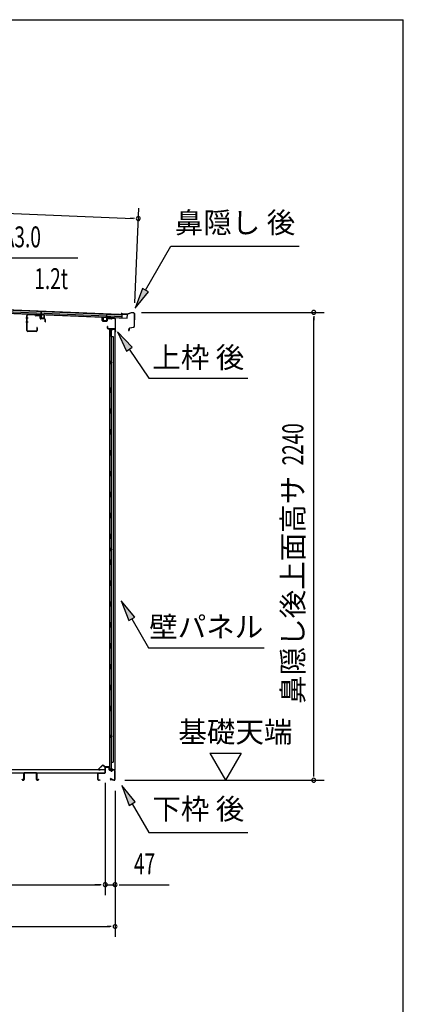
# Model space of a CAD drawing. Extents: x 543 to 20478, y 217 to 14052.
# Drawn here: x 18643 to 20478, y 9339 to 14052 of the extents above; entities that cross this region are included whole.
import ezdxf
from ezdxf.enums import TextEntityAlignment as Align

# ---------------------------------------------------------------- set-up
doc = ezdxf.new("R2010")
doc.units = 0
doc.header["$LTSCALE"] = 50
doc.header["$MEASUREMENT"] = 0
for name, color, linetype in [('HIKIDASHI', 6, 'CONTINUOUS'), ('SUNPOU', 4, 'CONTINUOUS'), ('WAKUSEN-01', 50, 'CONTINUOUS'), ('もや', 2, 'CONTINUOUS'), ('上枠後', 3, 'CONTINUOUS'), ('下枠後', 2, 'CONTINUOUS'), ('壁', 2, 'CONTINUOUS'), ('屋根35', 3, 'CONTINUOUS'), ('屋根桟', 5, 'CONTINUOUS'), ('床押さえ', 1, 'CONTINUOUS'), ('床板', 7, 'CONTINUOUS'), ('床補強', 3, 'CONTINUOUS'), ('棚受', 3, 'CONTINUOUS'), ('鼻隠し後', 3, 'CONTINUOUS')]:
    doc.layers.add(name, color=color, linetype=linetype)
doc.styles.add('00', font='ROMANS', dxfattribs={"width": 0.666667, "bigfont": 'BIGFONT'})
doc.styles.add('01', font='ROMANS', dxfattribs={"height": 3, "bigfont": 'BIGFONT'})

msp = doc.modelspace()

# ---------------------------------------------------------------- linework, layer by layer
at = {"layer": 'HIKIDASHI'}
for p, q in [((19244.8, 12758), (19366, 12967.9)), ((19366, 12967.9), (19979.3, 12967.9)), ((18220.9, 12912.7), (18920.7, 12912.7)), ((19230.4, 12766.3), (19194.8, 12671.4)), ((19194.8, 12671.4), (19259.2, 12749.7)), ((19259.2, 12749.7), (19230.4, 12766.3)), ((19180.2, 12484.4), (19110.5, 12558)), ((19110.5, 12558), (19152.6, 12465.8)), ((19152.6, 12465.8), (19180.2, 12484.4)), ((19166.4, 12475.1), (19260.3, 12335.9)), ((19260.3, 12335.9), (19733.6, 12335.9)), ((19192.8, 11192.6), (19128.4, 11270.9)), ((19128.4, 11270.9), (19163.9, 11175.9)), ((19163.9, 11175.9), (19192.8, 11192.6)), ((19178.4, 11184.3), (19258.3, 11045.9)), ((19258.3, 11045.9), (19811.6, 11045.9)), ((19194.8, 10307.6), (19130.4, 10385.9)), ((19130.4, 10385.9), (19165.9, 10290.9)), ((19165.9, 10290.9), (19194.8, 10307.6)), ((19180.4, 10299.3), (19260.3, 10160.9)), ((19260.3, 10160.9), (19733.6, 10160.9))]:
    msp.add_line(p, q, dxfattribs=at)
for points in [[(19230.4, 12766.3), (19259.2, 12749.7), (19194.8, 12671.4)], [(19180.2, 12484.4), (19152.6, 12465.8), (19110.5, 12558)], [(19192.8, 11192.6), (19163.9, 11175.9), (19128.4, 11270.9)], [(19194.8, 10307.6), (19165.9, 10290.9), (19130.4, 10385.9)]]:
    msp.add_solid(points, dxfattribs=at)
at = {"layer": 'SUNPOU'}
for p, q in [((16480.4, 13213.3), (19184.7, 13101.2)), ((19193, 12696.5), (19211.8, 13150.1)), ((19191, 13100.9), (19172.2, 13101.7)), ((19225.9, 12651.5), (20099.1, 12651.5)), ((20049.1, 12632.8), (20049.1, 12614)), ((20049.1, 10436.3), (20049.1, 12626.5)), ((19551.7, 10541.2), (19701.7, 10541.2)), ((19551.7, 10541.2), (19626.7, 10411.3)), ((19701.7, 10541.2), (19626.7, 10411.3)), ((20049.1, 10430.1), (20049.1, 10448.8)), ((19051.7, 10398.3), (19051.7, 9861.3)), ((19051.7, 10398.3), (19051.7, 9861.3)), ((19146.1, 10411.3), (20099.1, 10411.3)), ((19098.9, 10361.3), (19098.9, 9661.3)), ((19098.9, 10361.3), (19098.9, 9861.3)), ((16688.7, 9911.3), (19026.7, 9911.3)), ((19026.7, 9911.3), (19001.7, 9911.3)), ((19032.9, 9911.3), (19014.2, 9911.3)), ((19032.9, 9911.3), (19014.2, 9911.3)), ((19051.7, 9911.3), (19098.9, 9911.3)), ((19117.6, 9911.3), (19136.4, 9911.3)), ((19123.9, 9911.3), (19356.8, 9911.3)), ((16560.4, 9711.3), (19073.9, 9711.3)), ((19080.1, 9711.3), (19061.4, 9711.3))]:
    msp.add_line(p, q, dxfattribs=at)
for centre, start, end in [((19209.7, 13100.2), 357.6256, 177.6256), ((19209.7, 13100.2), 177.6256, 357.6256), ((20049.1, 12651.5), 90, 270), ((20049.1, 12651.5), 270, 90), ((20049.1, 10411.3), 90, 270), ((20049.1, 10411.3), 270, 90), ((19051.7, 9911.3), 0, 180), ((19051.7, 9911.3), 0, 180), ((19051.7, 9911.3), 180, 0), ((19051.7, 9911.3), 180, 0), ((19098.9, 9911.3), 0, 180), ((19098.9, 9911.3), 180, 0), ((19098.9, 9711.3), 0, 180), ((19098.9, 9711.3), 180, 0)]:
    msp.add_arc(centre, 9.38, start, end, dxfattribs=at)
at = {"layer": 'WAKUSEN-01'}
for p in [(542.5, 14052.5), (20477.5, 517.5)]:
    msp.add_line(p, (20477.5, 14052.5), dxfattribs=at)
at = {"layer": 'もや'}
for p, q in [((18676.5, 12564.5), (18676.5, 12636.1)), ((18677.7, 12564.5), (18677.7, 12636.1)), ((18715.6, 12639), (18680.8, 12640.3)), ((18715.6, 12637.8), (18680.8, 12639.1)), ((18718.3, 12635.4), (18716.2, 12637.5)), ((18719.2, 12636.2), (18717.1, 12638.4)), ((18736.9, 12634.1), (18719.8, 12634.8)), ((18736.9, 12635.3), (18719.9, 12636)), ((18739.8, 12624.1), (18739.8, 12631.1)), ((18741, 12624.1), (18741, 12631.1)), ((18761.9, 12620.4), (18743.8, 12621.1)), ((18761.9, 12619.2), (18743.8, 12619.9)), ((18764.8, 12605.9), (18764.8, 12616.2)), ((18766, 12605.9), (18766, 12616.2)), ((18721.3, 12561.5), (18680.7, 12561.5)), ((18721.3, 12560.3), (18680.7, 12560.3)), ((18724.3, 12577.7), (18724.3, 12564.5)), ((18725.5, 12577.7), (18725.5, 12564.5))]:
    msp.add_line(p, q, dxfattribs=at)
at = {"layer": 'もや', "color": 6}
for p, q in [((18682.8, 12624.3), (18671.5, 12624.3)), ((18682.9, 12604.3), (18671.6, 12604.3))]:
    msp.add_line(p, q, dxfattribs=at)
at = {"layer": 'もや'}
for centre, radius, start, end in [((18680.7, 12636.1), 4.2, 90, 180), ((18680.7, 12636.1), 3, 90, 180), ((18715.5, 12636.8), 2.2, 45, 87.8524), ((18715.5, 12636.8), 1, 45, 87.8524), ((18719.9, 12637), 2.2, 225, 267.9), ((18719.9, 12637), 1, 225, 267.9), ((18736.8, 12631.1), 4.2, 0, 87.9), ((18736.8, 12631.1), 3, 360, 87.9), ((18744, 12624.1), 4.2, 180, 267.9), ((18744, 12624.1), 3, 180, 267.9), ((18761.8, 12616.2), 4.2, 0, 87.9), ((18761.8, 12616.2), 3, 360, 87.9), ((18765.4, 12605.9), 0.6, 180, 0), ((18680.7, 12564.5), 4.2, 180, 270), ((18680.7, 12564.5), 3, 180, 270), ((18721.3, 12564.5), 4.2, 270, 0), ((18721.3, 12564.5), 3, 270, 0), ((18724.9, 12577.7), 0.6, 0, 180)]:
    msp.add_arc(centre, radius, start, end, dxfattribs=at)
at = {"layer": '上枠後'}
for p, q in [((19037.3, 12611.7), (19037.3, 12624.6)), ((19038.1, 12611.7), (19038.1, 12624.6)), ((19038.9, 12609.9), (19058.1, 12608.7)), ((19039, 12610.7), (19058.2, 12609.5)), ((19059.3, 12618.5), (19059.3, 12610.5)), ((19060.1, 12618.5), (19060.1, 12610.5)), ((19063.2, 12621.5), (19081.8, 12620.4)), ((19063.3, 12622.3), (19081.8, 12621.2)), ((19082.6, 12621.5), (19084.7, 12623.6)), ((19083.1, 12620.9), (19085.3, 12623)), ((19086, 12623.3), (19095.6, 12622.7)), ((19086.1, 12624.1), (19095.7, 12623.5)), ((19098.5, 12619.7), (19098.5, 12566.3)), ((19099.3, 12619.7), (19099.3, 12566.7)), ((19061.2, 12582.9), (19061.2, 12577.1)), ((19062, 12582.9), (19062, 12577.1)), ((19065, 12574.1), (19095.7, 12574.1)), ((19065, 12573.3), (19095.7, 12573.3)), ((19097.7, 12571.3), (19097.7, 12560.3)), ((19098.5, 12573.3), (19098.5, 12560.3)), ((19098.5, 12566), (19100.8, 12560.8)), ((19099.4, 12565.9), (19101.5, 12561.1))]:
    msp.add_line(p, q, dxfattribs=at)
for centre, radius, start, end in [((19037.7, 12624.6), 0.4, 90, 180), ((19039.1, 12611.7), 1.8, 180, 266.4862), ((19037.7, 12624.6), 0.4, 0, 90), ((19039.1, 12611.7), 1, 180, 266.4862), ((19058.3, 12610.5), 1.8, 266.4862, 0), ((19058.3, 12610.5), 1, 266.4862, 0), ((19063.1, 12618.5), 3.8, 86.4848, 180), ((19063.1, 12618.5), 3, 86.4848, 180), ((19081.9, 12622.2), 1, 266.4848, 315), ((19081.9, 12622.2), 1.8, 266.4848, 315), ((19086, 12622.3), 1.8, 86.4848, 135), ((19086, 12622.3), 1, 86.4848, 135), ((19095.5, 12619.7), 3, 0, 86.4848), ((19095.5, 12619.7), 3.8, 0, 86.4848), ((19061.6, 12582.9), 0.4, 90, 180), ((19065, 12577.1), 3.8, 180, 270), ((19061.6, 12582.9), 0.4, 0, 90), ((19065, 12577.1), 3, 180, 270), ((19095.7, 12571.3), 2.8, 0, 90), ((19095.7, 12571.3), 2, 0, 90), ((19099.7, 12560.3), 2, 180, 23.597), ((19101.3, 12566.7), 2.8, 180, 203.24), ((19099.7, 12560.3), 1.2, 180, 22.7792), ((19101.3, 12566.7), 2, 180, 203.24)]:
    msp.add_arc(centre, radius, start, end, dxfattribs=at)
at = {"layer": '下枠後'}
for p, q in [((19051.7, 10448.3), (19051.7, 10472.3)), ((19052.7, 10448.3), (19052.7, 10472.3)), ((19054.7, 10475.3), (19067.2, 10475.3)), ((19054.7, 10474.3), (19067.2, 10474.3)), ((19069.2, 10472.3), (19069.2, 10463.3)), ((19070.2, 10472.3), (19070.2, 10463.3)), ((19016.7, 10414.3), (19016.7, 10443.3)), ((19017.7, 10414.3), (19017.7, 10443.3)), ((19019.9, 10446.3), (19049.7, 10446.3)), ((19019.9, 10445.3), (19048.9, 10445.3)), ((19048.9, 10445.3), (19049.7, 10445.3)), ((19072.2, 10461.3), (19075.7, 10461.3)), ((19072.2, 10460.3), (19075.7, 10460.3)), ((19078.3, 10421.7), (19076.1, 10417.8)), ((19079.2, 10421.2), (19076.9, 10417.3)), ((19080.7, 10456.3), (19082.7, 10456.3)), ((19080.7, 10455.3), (19082.7, 10455.3)), ((19094.7, 10461.3), (19087.7, 10461.3)), ((19094.7, 10460.3), (19087.7, 10460.3)), ((19096.7, 10458.3), (19096.7, 10414.3)), ((19097.7, 10458.3), (19097.7, 10414.3)), ((19026.2, 10412.3), (19019.7, 10412.3)), ((19026.2, 10411.3), (19019.7, 10411.3)), ((19087, 10414.3), (19078.7, 10414.3)), ((19087, 10414.3), (19078.7, 10414.3)), ((19087, 10413.3), (19078.7, 10413.3)), ((19087, 10413.3), (19078.7, 10413.3)), ((19088.1, 10412.4), (19087.9, 10412.8)), ((19089, 10412.9), (19088.8, 10413.2)), ((19094.7, 10412.3), (19089.9, 10412.3)), ((19094.7, 10411.3), (19089.9, 10411.3)), ((19094.7, 10411.3), (19090.2, 10411.3))]:
    msp.add_line(p, q, dxfattribs=at)
for centre, radius, start, end in [((19054.7, 10472.3), 3, 90, 180), ((19054.7, 10472.3), 2, 90, 180), ((19067.2, 10472.3), 3, 0, 90), ((19067.2, 10472.3), 2, 0, 90), ((19019.9, 10443.1), 3.2, 90, 180), ((19019.9, 10443.1), 2.2, 89.9984, 180), ((19049.7, 10448.3), 3, 270, 0), ((19049.7, 10448.3), 2, 270, 0), ((19072.2, 10463.3), 3, 180, 270), ((19072.2, 10463.3), 2, 180, 270), ((19075.7, 10458.3), 3, 0, 90), ((19075.7, 10458.3), 2, 0, 90), ((19078.7, 10416.3), 3, 150, 270), ((19080.7, 10458.3), 3, 180, 270), ((19078.7, 10421.5), 0.5, 60, 150), ((19080.7, 10458.3), 2, 180, 270), ((19078.7, 10421.5), 0.5, 330, 60), ((19082.7, 10458.3), 2, 270, 0), ((19082.7, 10458.3), 3, 270, 0), ((19087.7, 10458.3), 3, 90, 180), ((19087.7, 10458.3), 2, 90, 180), ((19094.7, 10458.3), 3, 0, 90), ((19094.7, 10458.3), 2, 0, 90), ((19019.7, 10414.3), 3, 180, 270), ((19019.7, 10414.3), 2, 180, 270), ((19026.2, 10411.8), 0.5, 0, 90), ((19026.2, 10411.8), 0.5, 270, 0), ((19078.7, 10416.3), 2, 150, 270), ((19087, 10412.3), 2, 26.5651, 90), ((19087, 10412.3), 1, 26.5651, 90), ((19089.9, 10413.3), 2, 206.5651, 270), ((19089.9, 10413.3), 1, 206.5651, 270), ((19094.7, 10414.3), 3, 270, 0), ((19094.7, 10414.3), 2, 270, 0)]:
    msp.add_arc(centre, radius, start, end, dxfattribs=at)
at = {"layer": '壁'}
for p, q in [((19072.5, 12568.3), (19072.5, 10464.3)), ((19086.5, 12568.3), (19072.5, 12568.3)), ((19073, 12571.3), (19096, 12571.3)), ((19073, 12570.8), (19097.5, 12570.8)), ((19073, 12570.3), (19078.5, 12570.3)), ((19078.5, 12570.3), (19078.5, 12570.8)), ((19079.5, 12568.3), (19079.5, 12288.8)), ((19080, 12535.3), (19080, 12568.3)), ((19087.5, 12569.3), (19087.5, 12569.8)), ((19097.5, 12570.8), (19097.5, 10461.8)), ((19079.5, 12535.3), (19089.5, 12535.3)), ((19089.5, 12535.3), (19089.5, 10497.3)), ((19072.5, 12418.8), (19075.5, 12418.8)), ((19072.5, 12403.8), (19075.5, 12403.8)), ((19073, 12418.8), (19073, 12403.8)), ((19075.5, 12418.8), (19075.5, 12403.8)), ((19077.5, 12268.3), (19077.5, 12288.3)), ((19081.5, 12288.3), (19077.5, 12288.3)), ((19081.5, 12268.3), (19077.5, 12268.3)), ((19079.5, 12267.8), (19079.5, 12188.3)), ((19081.5, 12268.3), (19081.5, 12288.3)), ((19081.5, 12188.3), (19077.5, 12188.3)), ((19077.5, 12168.3), (19077.5, 12188.3)), ((19081.5, 12168.3), (19077.5, 12168.3)), ((19079.5, 12168.3), (19079.5, 12088.8)), ((19081.5, 12168.3), (19081.5, 12188.3)), ((19081.5, 12088.3), (19077.5, 12088.3)), ((19077.5, 12068.3), (19077.5, 12088.3)), ((19081.5, 12068.3), (19077.5, 12068.3)), ((19079.5, 12067.8), (19079.5, 11988.8)), ((19081.5, 12068.3), (19081.5, 12088.3)), ((19077.5, 11968.3), (19077.5, 11988.3)), ((19081.5, 11988.3), (19077.5, 11988.3)), ((19081.5, 11968.3), (19081.5, 11988.3)), ((19081.5, 11968.3), (19077.5, 11968.3)), ((19079.5, 11967.8), (19079.5, 11888.8)), ((19077.5, 11868.3), (19077.5, 11888.3)), ((19081.5, 11888.3), (19077.5, 11888.3)), ((19081.5, 11868.3), (19081.5, 11888.3)), ((19081.5, 11868.3), (19077.5, 11868.3)), ((19079.5, 11867.8), (19079.5, 11788.8)), ((19077.5, 11768.3), (19077.5, 11788.3)), ((19081.5, 11788.3), (19077.5, 11788.3)), ((19081.5, 11768.3), (19081.5, 11788.3)), ((19081.5, 11768.3), (19077.5, 11768.3)), ((19079.5, 11767.8), (19079.5, 11688.3)), ((19081.5, 11688.3), (19077.5, 11688.3)), ((19077.5, 11668.3), (19077.5, 11688.3)), ((19081.5, 11668.3), (19077.5, 11668.3)), ((19079.5, 11668.3), (19079.5, 11588.3)), ((19081.5, 11668.3), (19081.5, 11688.3)), ((19077.5, 11568.3), (19077.5, 11588.3)), ((19081.5, 11588.3), (19077.5, 11588.3)), ((19081.5, 11568.3), (19077.5, 11568.3)), ((19079.5, 11568.3), (19079.5, 11464.3)), ((19081.5, 11568.3), (19081.5, 11588.3)), ((19072.5, 11523.8), (19075.5, 11523.8)), ((19072.5, 11508.8), (19075.5, 11508.8)), ((19073, 11523.8), (19073, 11508.8)), ((19075.5, 11523.8), (19075.5, 11508.8)), ((19077.5, 11444.3), (19077.5, 11464.3)), ((19081.5, 11464.3), (19077.5, 11464.3)), ((19081.5, 11444.3), (19081.5, 11464.3)), ((19081.5, 11444.3), (19077.5, 11444.3)), ((19079.5, 11444.3), (19079.5, 11364.3)), ((19077.5, 11344.3), (19077.5, 11364.3)), ((19081.5, 11364.3), (19077.5, 11364.3)), ((19081.5, 11344.3), (19081.5, 11364.3)), ((19081.5, 11344.3), (19077.5, 11344.3)), ((19079.5, 11344.3), (19079.5, 11264.8)), ((19077.5, 11244.3), (19077.5, 11264.3)), ((19081.5, 11264.3), (19077.5, 11264.3)), ((19081.5, 11244.3), (19077.5, 11244.3)), ((19079.5, 11243.8), (19079.5, 11164.8)), ((19081.5, 11244.3), (19081.5, 11264.3)), ((19077.5, 11144.3), (19077.5, 11164.3)), ((19081.5, 11164.3), (19077.5, 11164.3)), ((19081.5, 11144.3), (19077.5, 11144.3)), ((19079.5, 11143.8), (19079.5, 11064.8)), ((19081.5, 11144.3), (19081.5, 11164.3)), ((19077.5, 11044.3), (19077.5, 11064.3)), ((19081.5, 11064.3), (19077.5, 11064.3)), ((19081.5, 11044.3), (19077.5, 11044.3)), ((19079.5, 11043.8), (19079.5, 10964.8)), ((19081.5, 11044.3), (19081.5, 11064.3)), ((19077.5, 10944.3), (19077.5, 10964.3)), ((19081.5, 10964.3), (19077.5, 10964.3)), ((19081.5, 10944.3), (19077.5, 10944.3)), ((19079.5, 10943.8), (19079.5, 10864.3)), ((19081.5, 10944.3), (19081.5, 10964.3)), ((19081.5, 10864.3), (19077.5, 10864.3)), ((19077.5, 10844.3), (19077.5, 10864.3)), ((19081.5, 10844.3), (19077.5, 10844.3)), ((19079.5, 10844.3), (19079.5, 10764.8)), ((19081.5, 10844.3), (19081.5, 10864.3)), ((19077.5, 10744.3), (19077.5, 10764.3)), ((19081.5, 10764.3), (19077.5, 10764.3)), ((19081.5, 10744.3), (19081.5, 10764.3)), ((19081.5, 10744.3), (19077.5, 10744.3)), ((19079.5, 10743.8), (19079.5, 10464.3)), ((19072.5, 10628.8), (19075.5, 10628.8)), ((19072.5, 10613.8), (19075.5, 10613.8)), ((19073, 10628.8), (19073, 10613.8)), ((19075.5, 10628.8), (19075.5, 10613.8)), ((19079.5, 10497.3), (19089.5, 10497.3)), ((19080, 10497.3), (19080, 10464.3)), ((19086.5, 10464.3), (19072.5, 10464.3)), ((19073, 10462.3), (19078.5, 10462.3)), ((19073, 10461.8), (19097.5, 10461.8)), ((19073, 10461.3), (19096, 10461.3)), ((19078.5, 10462.3), (19078.5, 10461.8)), ((19087.5, 10463.3), (19087.5, 10462.8))]:
    msp.add_line(p, q, dxfattribs=at)
for centre, radius, start, end in [((19073, 12570.8), 0.5, 90, 270), ((19086.5, 12569.3), 1, 270, 0), ((19088.5, 12569.8), 1, 90, 180), ((19096, 12569.8), 1.5, 41.8103, 90), ((19085.5, 12411.3), 4.5, 332.7682, 27.2318), ((19085.5, 11516.3), 4.5, 332.7682, 27.2318), ((19085.5, 10621.3), 4.5, 332.7682, 27.2318), ((19073, 10461.8), 0.5, 90, 270), ((19086.5, 10463.3), 1, 0, 90), ((19088.5, 10462.8), 1, 180, 270), ((19096, 10462.8), 1.5, 270, 318.1897)]:
    msp.add_arc(centre, radius, start, end, dxfattribs=at)
at = {"layer": '屋根35'}
for p, q in [((16461.6, 12734.6), (19156.8, 12622.8)), ((16461.7, 12736.1), (19131.9, 12625.3)), ((16461.9, 12742.6), (19132.1, 12631.8)), ((16462.3, 12751), (19132.5, 12640.3)), ((16462.4, 12752.5), (19157.5, 12640.8)), ((19131.9, 12625.3), (19132.5, 12640.3)), ((19131.9, 12625.3), (19132.5, 12640.3)), ((19156.8, 12622.8), (19157.5, 12640.8)), ((19156.8, 12622.8), (19157.5, 12640.8))]:
    msp.add_line(p, q, dxfattribs=at)
at = {"layer": '屋根桟', "color": 2}
for p, q in [((18725.1, 12639.7), (18725.2, 12640.7)), ((18725.1, 12639.7), (18744.1, 12638.9)), ((18725.2, 12640.7), (18744.1, 12639.9)), ((18728.1, 12639.7), (18729.8, 12638.4)), ((18728.7, 12640.5), (18730.3, 12639.2)), ((18732.5, 12638.5), (18736.5, 12638.3)), ((18732.5, 12637.5), (18736.5, 12637.3)), ((18740.5, 12640), (18738.7, 12638.9)), ((18741.1, 12639.1), (18739.3, 12638)), ((18745.1, 12637.9), (18744.5, 12624.9)), ((18745.1, 12639.6), (18745.8, 12656.4)), ((18746.1, 12637.8), (18745.5, 12624.8)), ((18745.8, 12656.4), (18746.8, 12656.3)), ((18746.1, 12637.8), (18746.8, 12656.3)), ((18759.5, 12624.3), (18760, 12637.3)), ((18760, 12637.3), (18761, 12637.2)), ((18760.5, 12624.2), (18761, 12637.2)), ((19057.8, 12624.9), (19058.6, 12643.4)), ((19059.6, 12643.4), (19058.6, 12643.4)), ((19058.9, 12626.6), (19059.6, 12643.4)), ((18746.4, 12622.8), (18758.4, 12622.3)), ((18746.5, 12623.8), (18758.5, 12623.3)), ((18748.8, 12623.7), (18748.9, 12625.5)), ((18748.9, 12625.5), (18756.2, 12625.2)), ((18750, 12623.7), (18750, 12625.5)), ((18755, 12623.5), (18755, 12625.3)), ((18756.2, 12623.4), (18756.2, 12625.2)), ((19042.3, 12612.5), (19042.8, 12625.5)), ((19043.8, 12625.5), (19042.8, 12625.5)), ((19043.3, 12612.5), (19043.8, 12625.5)), ((19056.2, 12611), (19044.2, 12611.5)), ((19056.2, 12610), (19044.2, 12610.5)), ((19046.5, 12611.4), (19046.6, 12613.2)), ((19046.6, 12613.2), (19054, 12612.9)), ((19047.7, 12611.4), (19047.8, 12613.2)), ((19052.7, 12611.2), (19052.8, 12613)), ((19053.9, 12611.1), (19054, 12612.9)), ((19057.8, 12624.9), (19057.3, 12611.9)), ((19058.8, 12624.9), (19058.3, 12611.9)), ((19078.8, 12625), (19059.8, 12625.8)), ((19078.9, 12626), (19059.9, 12626.8)), ((19062.9, 12625.8), (19064.6, 12624.6)), ((19063.5, 12626.6), (19065.2, 12625.4)), ((19071.3, 12623.4), (19067.3, 12623.6)), ((19071.3, 12624.4), (19067.4, 12624.6)), ((19075.4, 12626.1), (19073.6, 12625)), ((19075.9, 12625.2), (19074.1, 12624.2)), ((19078.8, 12625), (19078.9, 12626))]:
    msp.add_line(p, q, dxfattribs=at)
for centre, radius, start, end in [((18732.7, 12642.5), 5, 233.9356, 267.6256), ((18732.7, 12642.5), 4, 233.9356, 267.6256), ((18736.7, 12642.3), 4, 267.6256, 301.3157), ((18736.7, 12642.3), 5, 267.6256, 301.3157), ((18744.1, 12637.9), 2, 357.6256, 87.6256), ((18744.1, 12637.9), 1, 357.6256, 87.6256), ((18746.5, 12624.8), 2, 177.6256, 267.6256), ((18746.5, 12624.8), 1, 177.6256, 267.6256), ((18749, 12623.7), 1, 267.6256, 357.6256), ((18756, 12623.4), 1, 177.6256, 267.6256), ((18758.5, 12624.3), 2, 267.6256, 357.6256), ((18758.5, 12624.3), 1, 267.6256, 357.6256), ((19044.3, 12612.5), 2, 177.6256, 267.6256), ((19044.3, 12612.5), 1, 177.6256, 267.6256), ((19046.7, 12611.4), 1, 267.6256, 357.6256), ((19053.7, 12611.1), 1, 177.6256, 267.6256), ((19056.3, 12612), 1, 267.6256, 357.6256), ((19056.3, 12612), 2, 267.6256, 357.6256), ((19059.8, 12624.8), 2, 87.6256, 177.6256), ((19059.8, 12624.8), 1, 87.6256, 177.6256), ((19067.5, 12628.6), 5, 233.9356, 267.6256), ((19067.5, 12628.6), 4, 233.9356, 267.6256), ((19071.5, 12628.4), 4, 267.6256, 301.3157), ((19071.5, 12628.4), 5, 267.6256, 301.3157)]:
    msp.add_arc(centre, radius, start, end, dxfattribs=at)
at = {"layer": '床押さえ'}
for p, q in [((19036.2, 10481.4), (19020.6, 10465.9)), ((19036.7, 10480.8), (19021.2, 10465.3)), ((19048.5, 10476.1), (19043.8, 10480.8)), ((19049.1, 10476.7), (19044.4, 10481.4)), ((19068.9, 10476.1), (19050.5, 10476.1)), ((19068.9, 10475.3), (19050.5, 10475.3)), ((19070.9, 10470.1), (19070.9, 10473.3)), ((19071.1, 10470.1), (19070.9, 10470.1)), ((19071.7, 10470.1), (19070.9, 10470.1)), ((19071.7, 10470.1), (19071.7, 10473.3)), ((19022.6, 10461.9), (19027.8, 10461.9)), ((19022.6, 10461.1), (19027.8, 10461.1)), ((19027.8, 10461.9), (19027.8, 10461.1))]:
    msp.add_line(p, q, dxfattribs=at)
for centre, radius, start, end in [((19022.6, 10463.9), 2.8, 135, 270), ((19022.6, 10463.9), 2, 135, 270), ((19040.3, 10477.3), 5.8, 45, 135), ((19040.3, 10477.3), 5, 45, 135), ((19050.5, 10478.1), 2.8, 225, 270), ((19050.5, 10478.1), 2, 225, 270), ((19068.9, 10473.3), 2.8, 0, 90), ((19068.9, 10473.3), 2, 0, 90)]:
    msp.add_arc(centre, radius, start, end, dxfattribs=at)
at = {"layer": '床板'}
for p, q in [((16664.9, 10463.5), (19050.4, 10463.5)), ((16664.9, 10446.5), (19050.4, 10446.5)), ((19050.4, 10463.5), (19050.4, 10446.5))]:
    msp.add_line(p, q, dxfattribs=at)
at = {"layer": '床補強'}
for p, q in [((18662.2, 10415), (18662.2, 10443.8)), ((18663.4, 10432.5), (18662.2, 10432.5)), ((18663.4, 10443.8), (18663.4, 10415)), ((18665.9, 10447.5), (18720.5, 10447.5)), ((18720.5, 10446.3), (18665.9, 10446.3)), ((18723, 10415), (18723, 10443.8)), ((18724.2, 10432.5), (18723, 10432.5)), ((18724.2, 10443.8), (18724.2, 10415)), ((18654.4, 10415), (18654.4, 10417.3)), ((18654.4, 10417.3), (18655.6, 10417.3)), ((18655.6, 10417.3), (18655.6, 10415)), ((18658.1, 10412.5), (18659.7, 10412.5)), ((18659.7, 10411.3), (18658.1, 10411.3)), ((18726.7, 10412.5), (18728.3, 10412.5)), ((18728.3, 10411.3), (18726.7, 10411.3)), ((18730.8, 10415), (18730.8, 10417.3)), ((18730.8, 10417.3), (18732, 10417.3)), ((18732, 10417.3), (18732, 10415))]:
    msp.add_line(p, q, dxfattribs=at)
for centre, radius, start, end in [((18665.9, 10443.8), 3.7, 90, 180), ((18665.9, 10443.8), 2.5, 90, 180), ((18720.5, 10443.8), 3.7, 0, 90), ((18720.5, 10443.8), 2.5, 0, 90), ((18658.1, 10415), 3.7, 180, 270), ((18658.1, 10415), 2.5, 180, 270), ((18659.7, 10415), 2.5, 270, 0), ((18659.7, 10415), 3.7, 270, 0), ((18726.7, 10415), 3.7, 180, 270), ((18726.7, 10415), 2.5, 180, 270), ((18728.3, 10415), 2.5, 270, 0), ((18728.3, 10415), 3.7, 270, 0)]:
    msp.add_arc(centre, radius, start, end, dxfattribs=at)
at = {"layer": '棚受'}
for p, q in [((19080, 10844.3), (19079.1, 10844.3)), ((19079.1, 10844.3), (19080, 10844.3)), ((19080, 10844.3), (19079.1, 10844.3)), ((19080, 10744.3), (19079.1, 10744.3))]:
    msp.add_line(p, q, dxfattribs=at)
at = {"layer": '鼻隠し後'}
for p, q in [((19134.6, 12642.2), (19129.6, 12642.5)), ((19134.6, 12641.7), (19129.6, 12642)), ((19137.1, 12642.5), (19130.2, 12645.3)), ((19137.3, 12643), (19130.4, 12645.8)), ((19134.6, 12642.2), (19134.6, 12641.7)), ((19155.3, 12641.6), (19137.9, 12642.3)), ((19155.2, 12642.1), (19138, 12642.8)), ((19175.9, 12649.5), (19156, 12642.2)), ((19175.6, 12648.9), (19156, 12641.7)), ((19188.5, 12649), (19175.9, 12649.5)), ((19188.5, 12648.5), (19176.4, 12649)), ((19190.4, 12646.5), (19190, 12583.3)), ((19190.9, 12646.5), (19190.5, 12583.3)), ((19165.9, 12571.4), (19163.2, 12567.5)), ((19166.3, 12571.1), (19163.6, 12567.2)), ((19165.9, 12571.4), (19166.3, 12571.1)), ((19166.4, 12574.7), (19166.4, 12566.4)), ((19166.9, 12566.4), (19166.9, 12574.7)), ((19168.5, 12577.1), (19187.5, 12580.4)), ((19168.6, 12576.6), (19187.6, 12579.9)), ((19172.5, 12577.8), (19187.5, 12580.4)), ((19172.6, 12577.3), (19187.6, 12579.9))]:
    msp.add_line(p, q, dxfattribs=at)
for centre, radius, start, end in [((19129.6, 12643.9), 2, 67.5109, 267.6256), ((19129.6, 12643.9), 1.5, 67.5109, 267.6256), ((19138, 12644.8), 2.5, 247.5109, 267.6256), ((19138, 12644.8), 2, 247.5109, 267.6256), ((19155.3, 12644.1), 2, 267.6256, 290.1641), ((19155.3, 12643.6), 2, 267.6256, 290.1641), ((19176.2, 12647.5), 2, 87.6256, 110.1641), ((19176.3, 12647), 2, 87.6256, 110.1641), ((19188.4, 12646.5), 2.5, 359.6256, 87.6256), ((19188.4, 12646.5), 2, 359.6256, 87.6256), ((19164.9, 12566.4), 2, 145.2222, 359.6256), ((19164.9, 12566.4), 1.5, 145.2222, 359.6256), ((19168.9, 12574.7), 2.5, 99.8011, 179.6256), ((19168.9, 12574.7), 2, 99.8011, 179.6256), ((19187, 12583.4), 3, 279.8011, 359.6256), ((19187, 12583.4), 3, 279.8011, 359.6256), ((19187, 12583.4), 3.5, 279.8011, 359.6256), ((19187, 12583.4), 3.5, 279.8011, 359.6256)]:
    msp.add_arc(centre, radius, start, end, dxfattribs=at)

# ---------------------------------------------------------------- texts
at = {"layer": 'HIKIDASHI', "style": '01'}
for s, p in [('鼻隠し 後', (19672.6, 13067.9)), ('下枠 後', (19496.9, 10260.9))]:
    msp.add_text(s, height=100, dxfattribs=at).set_placement(p, align=Align.MIDDLE)
at = {"layer": 'HIKIDASHI', "style": '00', "width": 0.67}
msp.add_text('もや A-A3.0', height=100, dxfattribs=at).set_placement((18270.9, 12962.7))
msp.add_text('1.2t', height=100, dxfattribs=at).set_placement((18873.5, 12762.7), align=Align.RIGHT)
at = {"layer": 'HIKIDASHI', "style": '01'}
for s, p in [('上枠 後', (19496.9, 12435.9)), ('壁パネル', (19534.9, 11145.9))]:
    msp.add_text(s, height=100, dxfattribs=at).set_placement(p, align=Align.MIDDLE_CENTER)
at = {"layer": 'SUNPOU', "style": '00', "width": 0.666667}
msp.add_text('2240', height=100, rotation=90, dxfattribs=at).set_placement((19999.1, 11918.6))
at = {"layer": 'SUNPOU', "style": '01'}
msp.add_text('鼻隠し後上面高サ', height=100, rotation=90, dxfattribs=at).set_placement((19999.1, 11868.8), align=Align.RIGHT)
msp.add_text('基礎天端', height=100, dxfattribs=at).set_placement((19401.5, 10592.7))
at = {"layer": 'SUNPOU', "style": '00', "width": 0.666667}
msp.add_text('47', height=100, dxfattribs=at).set_placement((19189.3, 9961.3))

doc.saveas('drawing.dxf')
